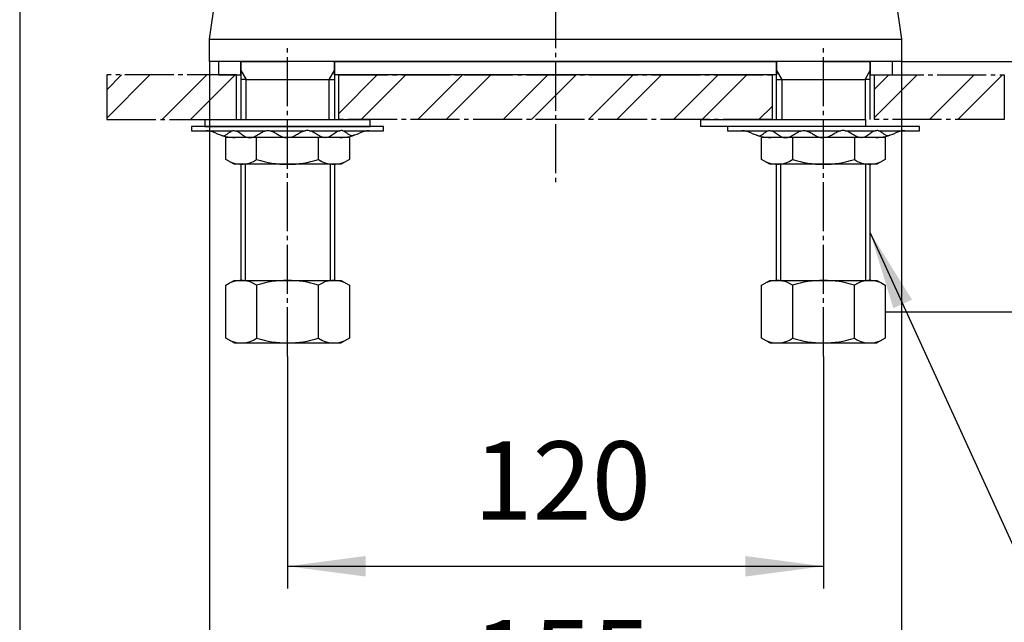
# Model space of a CAD drawing. Units: millimetres. Extents: x 0 to 1050, y 0 to 1485.
# Drawn here: x 184 to 405, y 278 to 413 of the extents above; entities that cross this region are included whole.
import ezdxf

# ---------------------------------------------------------------- set-up
doc = ezdxf.new("R2010")
doc.units = ezdxf.units.MM
doc.linetypes.add('DASH_CENTER', pattern=[14, 11, -1, 1, -1])
doc.layers.add('1', color=7, linetype='Continuous')
doc.styles.add('CONVERTER_12', font='txt.shx', dxfattribs={"width": 0.9})
doc.dimstyles.new('ME10_DIM_15', dxfattribs={"dimtxt": 17.5, "dimasz": 17.5, "dimexe": 5, "dimexo": 0, "dimgap": 5, "dimtad": 1, "dimdsep": 46, "dimtxsty": 'CONVERTER_12', "dimsah": 1, "dimcen": 0.09, "dimclrd": 2, "dimclre": 2, "dimclrt": 7, "dimadec": 0, "dimazin": 0, "dimtfac": 1, "dimtdec": 4, "dimtix": 1, "dimtmove": 0, "dimatfit": 3, "dimfxl": 1, "dimtolj": 1, "dimtzin": 0, "dimarcsym": 0})
doc.dimstyles.new('ME10_DIM_16', dxfattribs={"dimtxt": 17.5, "dimasz": 17.5, "dimexe": 5, "dimexo": 0, "dimgap": 5, "dimtad": 1, "dimdsep": 46, "dimtxsty": 'CONVERTER_12', "dimsah": 1, "dimcen": 0.09, "dimclrd": 2, "dimclre": 2, "dimclrt": 7, "dimadec": 0, "dimazin": 0, "dimtfac": 1, "dimtdec": 4, "dimtix": 1, "dimtmove": 0, "dimatfit": 3, "dimfxl": 1, "dimtolj": 1, "dimtzin": 0, "dimarcsym": 0})
doc.dimstyles.new('ME10_DIM_18', dxfattribs={"dimtxt": 17.5, "dimasz": 17.5, "dimexe": 5, "dimexo": 0, "dimgap": 5, "dimtad": 1, "dimdsep": 46, "dimtxsty": 'CONVERTER_12', "dimsah": 1, "dimcen": 0.09, "dimclrd": 2, "dimclre": 2, "dimclrt": 7, "dimadec": 0, "dimazin": 0, "dimtfac": 1, "dimtdec": 4, "dimtix": 1, "dimtmove": 0, "dimatfit": 3, "dimfxl": 1, "dimtolj": 1, "dimtzin": 0, "dimarcsym": 0})
doc.dimstyles.new('ME10_DIM_19', dxfattribs={"dimtxt": 17.5, "dimasz": 17.5, "dimexe": 5, "dimexo": 0, "dimgap": 5, "dimtad": 1, "dimdsep": 46, "dimtxsty": 'CONVERTER_12', "dimsah": 1, "dimcen": 0.09, "dimclrd": 2, "dimclre": 2, "dimclrt": 7, "dimadec": 0, "dimazin": 0, "dimtfac": 1, "dimtdec": 4, "dimtix": 1, "dimtmove": 0, "dimatfit": 3, "dimfxl": 1, "dimtolj": 1, "dimtzin": 0, "dimarcsym": 0})
doc.dimstyles.new('ME10_DIM_20', dxfattribs={"dimtxt": 17.5, "dimasz": 17.5, "dimexe": 5, "dimexo": 0, "dimgap": 5, "dimtad": 1, "dimdsep": 46, "dimtxsty": 'CONVERTER_12', "dimsah": 1, "dimcen": 0.09, "dimclrd": 2, "dimclre": 2, "dimclrt": 7, "dimadec": 0, "dimazin": 0, "dimtfac": 1, "dimtdec": 4, "dimtix": 1, "dimtmove": 0, "dimatfit": 3, "dimfxl": 1, "dimtolj": 1, "dimtzin": 0, "dimarcsym": 0})
doc.dimstyles.new('ME10_DIM_21', dxfattribs={"dimtxt": 17.5, "dimasz": 17.5, "dimexe": 5, "dimexo": 0, "dimgap": 5, "dimtad": 1, "dimdsep": 46, "dimtxsty": 'CONVERTER_12', "dimsah": 1, "dimcen": 0.09, "dimclrd": 2, "dimclre": 2, "dimclrt": 7, "dimadec": 0, "dimazin": 0, "dimtfac": 1, "dimtdec": 4, "dimtix": 1, "dimtmove": 0, "dimatfit": 3, "dimfxl": 1, "dimtolj": 1, "dimtzin": 0, "dimarcsym": 0})
doc.dimstyles.get("Standard").update_dxf_attribs({"dimtxt": 0.18, "dimasz": 0.18, "dimexe": 0.18, "dimexo": 0.0625, "dimgap": 0.09, "dimtad": 0, "dimtih": 1, "dimtoh": 1, "dimdec": 4, "dimzin": 0, "dimdsep": 46, "dimtxsty": 'Standard', "dimcen": 0.09, "dimadec": 0, "dimazin": 0, "dimtfac": 1, "dimtdec": 4, "dimtofl": 0, "dimtmove": 0, "dimatfit": 3, "dimfxl": 1, "dimtolj": 1, "dimtzin": 0, "dimarcsym": 0})
pattern_1 = [(45, (-2354.268117988841, 2612.48280671658), (-19.09188309203678, 2e-15), []), (45, (-2351.086137473501, 2609.30082620124), (-19.09188309203678, 2e-15), [])]

# ---------------------------------------------------------------- blocks, each defined once
blk = doc.blocks.new('98-196', base_point=(316.4999999999999, 1656))
at = {"layer": '1', "color": 7, "linetype": 'Continuous'}
for p, q in [((233.9269363246834, 404.0001272512864), (228.9044363228634, 404.0001272512865)), ((228.9044363228634, 404.0001272512865), (228.9044363228634, 401.0001272512864)), ((233.9269363246834, 401.0001272512864), (233.9269363246834, 404.0001272512864)), ((254.8819363246833, 404.0001272512864), (353.9269363246841, 404.0001272512864)), ((254.8819363246833, 401.0001272512864), (254.8819363246833, 404.0001272512864)), ((353.9269363246841, 404.0001272512864), (353.9269363246841, 401.0001272512864)), ((379.9044363228638, 404.0001272512864), (374.881936324684, 404.0001272512864)), ((374.881936324684, 404.0001272512864), (374.881936324684, 401.0001272512864)), ((379.9044363228638, 401.0001272512864), (379.9044363228638, 404.0001272512864)), ((228.9044363228634, 401.0001272512864), (233.9269363246834, 401.0001272512864)), ((353.9269363246841, 401.0001272512864), (254.8819363246833, 401.0001272512864)), ((374.881936324684, 401.0001272512864), (379.9044363228638, 401.0001272512864))]:
    blk.add_line(p, q, dxfattribs=at)
blk = doc.blocks.new('32-16__4', base_point=(-3411.922501295676, -2203.587909825526))
at = {"layer": '1', "color": 7, "linetype": 'Continuous'}
for p, q in [((-3617.778772435556, -2171.83613817615), (-3616.980809667, -2171.375434156921)), ((-3617.778772435556, -2183.699947319999), (-3617.778772435556, -2171.83613817615)), ((-3616.980809667, -2171.375434156921), (-3615.928776886797, -2170.768042748075)), ((-3615.928776886797, -2170.768042748075), (-3610.678772435555, -2170.768042748075)), ((-3610.856975665832, -2171.83613817615), (-3610.856975665832, -2183.699947319999)), ((-3610.678772435555, -2170.768042748075), (-3603.928772435555, -2170.768042748075)), ((-3603.928772435555, -2170.768042748075), (-3597.178772435555, -2170.768042748075)), ((-3597.178772435555, -2170.768042748075), (-3591.928767984314, -2170.768042748075)), ((-3597.00056920528, -2183.699947319999), (-3597.00056920528, -2171.83613817615)), ((-3591.928767984314, -2170.768042748075), (-3590.87673520411, -2171.375434156921)), ((-3590.87673520411, -2171.375434156921), (-3590.078772435556, -2171.83613817615)), ((-3590.078772435556, -2171.83613817615), (-3590.078772435556, -2177.768042748075)), ((-3590.078772435556, -2177.768042748075), (-3590.078772435556, -2183.699947319999)), ((-3615.928776886797, -2184.768042748075), (-3617.778772435556, -2183.699947319999)), ((-3615.928776886797, -2184.768042748075), (-3603.928772435555, -2184.768042748075)), ((-3603.928772435555, -2184.768042748075), (-3591.928767984314, -2184.768042748075)), ((-3590.078772435556, -2183.699947319999), (-3591.928767984314, -2184.768042748075))]:
    blk.add_line(p, q, dxfattribs=at)
for centre, radius, start, end in [((-3614.317874050694, -2176.909181980107), 6.14113923203222, 55.69766826833623, 115.6976682683255), ((-3603.928772435555, -2193.771992840822), 23.00395009274689, 90, 107.5281601363404), ((-3603.928772435555, -2193.771992840822), 23.00395009274697, 72.47183986366497, 90), ((-3593.539670820418, -2176.909181980107), 6.141139232033102, 64.30233173165541, 124.3023317316638), ((-3614.317874050694, -2178.62690351604), 6.141139232034165, 244.3023317316837, 304.3023317316519), ((-3603.928772435555, -2161.764092655325), 23.00395009274981, 252.4718398636612, 270), ((-3603.928772435555, -2161.764092655325), 23.00395009275007, 270, 287.5281601363333), ((-3593.539670820418, -2178.62690351604), 6.141139232034098, 235.6976682683481, 295.6976682683354)]:
    blk.add_arc(centre, radius, start, end, dxfattribs=at)
blk = doc.blocks.new('32-16__5', base_point=(-3531.422501295674, -2203.587909825526))
at = {"layer": '1', "color": 7, "linetype": 'Continuous'}
for p, q in [((-3737.778772435552, -2171.83613817615), (-3736.980809666998, -2171.375434156921)), ((-3737.778772435552, -2183.699947319999), (-3737.778772435552, -2171.83613817615)), ((-3736.980809666998, -2171.375434156921), (-3735.928776886794, -2170.768042748075)), ((-3735.928776886794, -2170.768042748075), (-3730.678772435552, -2170.768042748075)), ((-3730.856975665828, -2171.83613817615), (-3730.856975665828, -2183.699947319999)), ((-3730.678772435552, -2170.768042748075), (-3723.928772435552, -2170.768042748075)), ((-3723.928772435552, -2170.768042748075), (-3717.178772435553, -2170.768042748075)), ((-3717.178772435553, -2170.768042748075), (-3711.928767984311, -2170.768042748075)), ((-3717.000569205276, -2183.699947319999), (-3717.000569205276, -2171.83613817615)), ((-3711.928767984311, -2170.768042748075), (-3710.876735204106, -2171.375434156921)), ((-3710.876735204106, -2171.375434156921), (-3710.078772435551, -2171.83613817615)), ((-3710.078772435551, -2171.83613817615), (-3710.078772435551, -2183.699947319999)), ((-3735.928776886794, -2184.768042748075), (-3737.778772435552, -2183.699947319999)), ((-3735.928776886794, -2184.768042748075), (-3723.928772435552, -2184.768042748075)), ((-3723.928772435552, -2184.768042748075), (-3711.928767984311, -2184.768042748075)), ((-3710.078772435551, -2183.699947319999), (-3711.928767984311, -2184.768042748075))]:
    blk.add_line(p, q, dxfattribs=at)
for centre, radius, start, end in [((-3734.31787405069, -2176.909181980107), 6.14113923203222, 55.69766826833623, 115.6976682683446), ((-3723.928772435552, -2193.771992840821), 23.00395009274598, 90, 107.5281601363379), ((-3723.928772435552, -2193.771992840821), 23.00395009274651, 72.47183986366105, 90), ((-3713.539670820414, -2176.909181980107), 6.141139232033102, 64.30233173165541, 124.3023317316638), ((-3734.31787405069, -2178.626903516039), 6.141139232035971, 244.3023317316683, 304.302331731647), ((-3723.928772435552, -2161.764092655325), 23.00395009274941, 252.4718398636645, 270), ((-3723.928772435552, -2161.764092655325), 23.00395009275007, 270, 287.5281601363366), ((-3713.539670820414, -2178.626903516039), 6.14113923203485, 235.6976682683529, 295.6976682683317)]:
    blk.add_arc(centre, radius, start, end, dxfattribs=at)
blk = doc.blocks.new('35-276__6', base_point=(2955.277661813479, -2390.103349331605))
at = {"color": 2, "linetype": 'Continuous'}
for p, q in [((2588.195054313527, -2210.47003642689), (2589.357054313526, -2212.482679465284)), ((2607.988054313526, -2212.495322503678), (2609.150054313527, -2210.482679465283))]:
    blk.add_line(p, q, dxfattribs=at)
at = {"color": 7, "linetype": 'Continuous'}
for p, q in [((2589.357054313526, -2212.482679465284), (2588.195054313527, -2212.482679465283)), ((2607.988054313526, -2212.495322503678), (2609.150054313527, -2212.495322503678))]:
    blk.add_line(p, q, dxfattribs=at)
at = {"layer": '1', "color": 7, "linetype": 'Continuous'}
for p, q in [((2588.195054313527, -2208.482679465284), (2588.195054313527, -2210.47003642689)), ((2588.195054313527, -2208.482679465284), (2598.672554313527, -2208.482679465283)), ((2609.150054313527, -2208.482679465283), (2598.672554313527, -2208.482679465283)), ((2609.150054313527, -2208.482679465283), (2609.150054313527, -2210.482679465283)), ((2588.195054313527, -2210.47003642689), (2588.195054313527, -2218.037460999108)), ((2609.150054313527, -2210.482679465283), (2609.150054313527, -2218.416151599761)), ((2589.357054313526, -2212.482679465284), (2607.988054313526, -2212.482679465283)), ((2588.195054313527, -2218.037460999108), (2588.195054313527, -2221.482679465283)), ((2609.150054313527, -2218.416151599761), (2609.150054313527, -2221.482679465283)), ((2588.195054313527, -2231.483811672663), (2588.195054313527, -2257.483315721765)), ((2609.150054313509, -2231.482679465283), (2609.150054313522, -2257.483315721765))]:
    blk.add_line(p, q, dxfattribs=at)
at = {"layer": '1', "color": 2, "linetype": 'Continuous'}
for p, q in [((2589.357054313526, -2221.482679465284), (2589.357054313526, -2212.482679465284)), ((2607.988054313526, -2221.482679465283), (2607.988054313526, -2212.495322503678)), ((2589.172554313527, -2231.482679465283), (2589.172554313527, -2257.483315721765)), ((2608.172554313527, -2231.482679465283), (2608.172554313527, -2257.483315721765))]:
    blk.add_line(p, q, dxfattribs=at)
blk = doc.blocks.new('92-53A__7', base_point=(2517.747244292073, -2320.777458280175))
at = {"layer": '1', "color": 7, "linetype": 'Continuous'}
for p, q in [((2580.172554313524, -2221.482679465283), (2617.172554313524, -2221.482679465284)), ((2580.172554313524, -2221.482679465283), (2580.172554313524, -2222.982679465283)), ((2617.172554313524, -2222.982679465283), (2617.172554313524, -2221.482679465284)), ((2580.172554313524, -2222.982679465283), (2617.172554313524, -2222.982679465283))]:
    blk.add_line(p, q, dxfattribs=at)
blk = doc.blocks.new('73-1-21_5__8', base_point=(2624.672554313523, -2222.883841110019))
at = {"layer": '1', "color": 7, "linetype": 'Continuous'}
for p, q in [((2577.172554313524, -2222.982679465283), (2577.172554313524, -2223.982679465283)), ((2598.672554313524, -2222.982679465284), (2577.172554313524, -2222.982679465283)), ((2577.172554313524, -2223.982679465283), (2580.409387306673, -2223.982679465283)), ((2580.409387306673, -2223.982679465283), (2586.303386082233, -2223.982679465283)), ((2587.01049286342, -2223.982679465283), (2593.791571126595, -2223.982679465283)), ((2594.757496952884, -2223.982679465283), (2602.587611674165, -2223.982679465283)), ((2620.172554313524, -2222.982679465283), (2598.672554313524, -2222.982679465284)), ((2603.553537500452, -2223.982679465283), (2610.334615763627, -2223.982679465283)), ((2611.041722544816, -2223.982679465284), (2616.935721320373, -2223.982679465283)), ((2616.935721320373, -2223.982679465283), (2620.172554313524, -2223.982679465283)), ((2620.172554313524, -2223.982679465283), (2620.172554313524, -2222.982679465283))]:
    blk.add_line(p, q, dxfattribs=at)
for centre, radius, start, end in [((2580.409387306673, -2228.982679465283), 4.999999999998911, 64.15806723685864, 90), ((2586.947735721984, -2215.482679465284), 10.00000000000018, 244.1580672368188, 270), ((2610.397372905065, -2215.482679465283), 10, 270, 295.8419327631648), ((2616.935721320373, -2228.982679465283), 5, 90, 115.8419327631414)]:
    blk.add_arc(centre, radius, start, end, dxfattribs=at)
for points, knots in [([(2583.706491660762, -2224.942824122507), (2583.789888213521, -2224.977123404803), (2583.951539856797, -2225.043607404105), (2584.298258987725, -2225.140773698176), (2584.778403385319, -2225.008991793184), (2585.252541051165, -2224.641953296984), (2585.731013393209, -2224.247005545882), (2586.211532974012, -2223.974827200607), (2586.657406573084, -2223.926567654009), (2587.239988190162, -2223.999921392885), (2587.980732224712, -2224.407720018166), (2588.777650778959, -2225.063683425642), (2589.540266499709, -2225.482034562513), (2590.175847382247, -2225.539691460539), (2590.856670720465, -2225.471347674991), (2591.723640885093, -2225.066138074068), (2592.684215721107, -2224.40331471392), (2593.560887966842, -2223.98746225721), (2594.274247464175, -2223.92094621252), (2594.91109464089, -2223.98072642424), (2595.658240582216, -2224.285416286307), (2596.460782031469, -2224.786868751291), (2597.266423901808, -2225.268409694593), (2597.951555885259, -2225.484003151719), (2598.42209889332, -2225.492177897167), (2598.588692961388, -2225.485859872295), (2598.672554313524, -2225.482679465283)], [0, 0, 0, 0, 0.2709659657167621, 0.52522668259862, 1.065749191989721, 1.6745993387164, 2.320394603574915, 2.934363293921997, 3.290221355351131, 3.646480797919067, 4.682658411630316, 5.750236623409369, 6.775822658069165, 7.208802824114189, 7.646130372372795, 8.816358621488067, 10.01163910374954, 11.17461240969654, 11.6587476582858, 12.14501675838461, 13.08086599532754, 14.04099014818388, 14.98716394131793, 15.89608035491288, 16.14448976460376, 16.39628796371041, 16.39628796371041, 16.39628796371041, 16.39628796371041]), ([(2613.638616966286, -2224.942824122507), (2613.555220413528, -2224.977123404804), (2613.393568770251, -2225.043607404105), (2613.046849639323, -2225.140773698177), (2612.56670524173, -2225.008991793183), (2612.092567575882, -2224.641953296984), (2611.614095233842, -2224.247005545883), (2611.133575653036, -2223.974827200607), (2610.687702053965, -2223.926567654009), (2610.105120436885, -2223.999921392885), (2609.364376402335, -2224.407720018165), (2608.567457848088, -2225.063683425642), (2607.80484212734, -2225.482034562514), (2607.1692612448, -2225.539691460539), (2606.488437906584, -2225.471347674991), (2605.621467741954, -2225.066138074067), (2604.660892905941, -2224.40331471392), (2603.784220660206, -2223.987462257209), (2603.070861162872, -2223.920946212521), (2602.434013986159, -2223.98072642424), (2601.686868044832, -2224.285416286307), (2600.884326595579, -2224.78686875129), (2600.07868472524, -2225.268409694593), (2599.393552741788, -2225.48400315172), (2598.923009733728, -2225.492177897167), (2598.756415665661, -2225.485859872295), (2598.672554313524, -2225.482679465283)], [0, 0, 0, 0, 0.2709659657159141, 0.5252266825986569, 1.065749191989313, 1.674599338715738, 2.320394603573255, 2.934363293920745, 3.290221355350438, 3.646480797919729, 4.682658411630785, 5.750236623409364, 6.775822658069161, 7.208802824113732, 7.646130372372792, 8.816358621488487, 10.01163910374996, 11.17461240969738, 11.65874765828615, 12.1450167583831, 13.08086599532673, 14.04099014818307, 14.98716394131814, 15.89608035491264, 16.14448976460353, 16.39628796371018, 16.39628796371018, 16.39628796371018, 16.39628796371018])]:
    blk.add_open_spline(points, degree=3, knots=knots, dxfattribs=at)
blk = doc.blocks.new('32-25__9', base_point=(2620.621144318021, -2242.610650484516))
at = {"layer": '1', "color": 7, "linetype": 'Continuous'}
for p, q in [((2584.822558764764, -2230.414584037209), (2584.822558764764, -2225.482679465283)), ((2591.737940171455, -2225.482679465283), (2584.822558764764, -2225.482679465283)), ((2591.737940171455, -2230.414584037208), (2591.737940171455, -2225.482679465283)), ((2605.607168455589, -2225.482679465284), (2591.737940171455, -2225.482679465283)), ((2612.522549862282, -2225.482679465283), (2605.607168455589, -2225.482679465284)), ((2605.607168455589, -2230.414584037208), (2605.607168455589, -2225.482679465284)), ((2612.522549862282, -2225.482679465283), (2612.522549862282, -2230.414584037208)), ((2586.672554313523, -2231.482679465283), (2584.822558764764, -2230.414584037209)), ((2610.672554313523, -2231.482679465283), (2586.672554313523, -2231.482679465283)), ((2612.522549862282, -2230.414584037208), (2610.672554313523, -2231.482679465283))]:
    blk.add_line(p, q, dxfattribs=at)
for centre, radius, start, end in [((2588.280249468109, -2225.361815715977), 6.122588726023346, 244.3844645738046, 304.3844645738183), ((2598.672554313523, -2208.437125740015), 23.04555372526839, 252.4877930579102, 287.5122069420855), ((2609.064859158936, -2225.355326850032), 6.127944866430018, 235.6497986060251, 295.6497986060236)]:
    blk.add_arc(centre, radius, start, end, dxfattribs=at)
blk = doc.blocks.new('35-276__10', base_point=(2353.067446813566, -2390.103349331605))
at = {"color": 2, "linetype": 'Continuous'}
for p, q in [((2708.195054313523, -2210.482679465284), (2709.357054313522, -2212.495322503678)), ((2727.988054313523, -2212.482679465283), (2729.150054313523, -2210.470036426889))]:
    blk.add_line(p, q, dxfattribs=at)
at = {"color": 7, "linetype": 'Continuous'}
for p, q in [((2708.195054313523, -2212.495322503679), (2709.357054313522, -2212.495322503678)), ((2729.150054313523, -2212.482679465283), (2727.988054313523, -2212.482679465283))]:
    blk.add_line(p, q, dxfattribs=at)
at = {"layer": '1', "color": 7, "linetype": 'Continuous'}
for p, q in [((2718.672554313523, -2208.482679465283), (2708.195054313523, -2208.482679465284)), ((2708.195054313523, -2210.482679465284), (2708.195054313523, -2208.482679465284)), ((2718.672554313523, -2208.482679465283), (2729.150054313523, -2208.482679465283)), ((2729.150054313523, -2210.470036426889), (2729.150054313523, -2208.482679465283)), ((2708.195054313523, -2218.416151599762), (2708.195054313523, -2210.482679465284)), ((2729.150054313523, -2218.037460999107), (2729.150054313523, -2210.470036426889)), ((2709.357054313522, -2212.482679465283), (2727.988054313523, -2212.482679465283)), ((2729.150054313523, -2221.482679465283), (2729.150054313523, -2218.037460999107)), ((2708.195054313523, -2221.482679465284), (2708.195054313523, -2218.416151599762)), ((2708.195054313529, -2257.483315721765), (2708.195054313539, -2231.482679465283)), ((2729.150054313523, -2257.483315721765), (2729.150054313523, -2231.483811672662))]:
    blk.add_line(p, q, dxfattribs=at)
at = {"layer": '1', "color": 2, "linetype": 'Continuous'}
for p, q in [((2709.357054313522, -2212.495322503678), (2709.357054313522, -2221.482679465283)), ((2727.988054313523, -2212.482679465283), (2727.988054313523, -2221.482679465283)), ((2709.172554313523, -2257.483315721765), (2709.172554313523, -2231.482679465284)), ((2728.172554313523, -2257.483315721765), (2728.172554313523, -2231.482679465283))]:
    blk.add_line(p, q, dxfattribs=at)
blk = doc.blocks.new('32-25__11', base_point=(2687.723964309026, -2242.610650484516))
at = {"layer": '1', "color": 7, "linetype": 'Continuous'}
for p, q in [((2711.737940171456, -2225.482679465283), (2704.822558764764, -2225.482679465283)), ((2704.822558764764, -2230.414584037208), (2704.822558764764, -2225.482679465283)), ((2725.607168455591, -2225.482679465283), (2711.737940171456, -2225.482679465283)), ((2711.737940171456, -2225.482679465283), (2711.737940171456, -2230.414584037208)), ((2732.522549862282, -2225.482679465283), (2725.607168455591, -2225.482679465283)), ((2725.607168455591, -2225.482679465283), (2725.607168455591, -2230.414584037208)), ((2732.522549862282, -2225.482679465283), (2732.522549862282, -2230.414584037209)), ((2706.672554313524, -2231.482679465283), (2704.822558764764, -2230.414584037208)), ((2730.672554313524, -2231.482679465283), (2706.672554313524, -2231.482679465283)), ((2732.522549862282, -2230.414584037209), (2730.672554313524, -2231.482679465283))]:
    blk.add_line(p, q, dxfattribs=at)
for centre, radius, start, end in [((2708.280249468111, -2225.355326850033), 6.127944866427494, 244.3502013939555, 304.3502013939681), ((2718.672554313524, -2208.437125740016), 23.04555372526709, 252.4877930579092, 287.5122069420887), ((2729.064859158938, -2225.361815715976), 6.122588726025921, 235.6155354261819, 295.6155354261899)]:
    blk.add_arc(centre, radius, start, end, dxfattribs=at)
blk = doc.blocks.new('73-1-21_5__12', base_point=(2683.672554313524, -2222.883841110019))
at = {"layer": '1', "color": 7, "linetype": 'Continuous'}
for p, q in [((2697.172554313524, -2222.982679465283), (2697.172554313524, -2223.982679465283)), ((2718.672554313524, -2222.982679465283), (2697.172554313524, -2222.982679465283)), ((2697.172554313524, -2223.982679465283), (2700.409387306673, -2223.982679465283)), ((2700.409387306673, -2223.982679465283), (2706.303386082233, -2223.982679465283)), ((2707.01049286342, -2223.982679465283), (2713.791571126595, -2223.982679465283)), ((2714.757496952884, -2223.982679465283), (2722.587611674162, -2223.982679465283)), ((2740.172554313524, -2222.982679465284), (2718.672554313524, -2222.982679465283)), ((2723.553537500452, -2223.982679465283), (2730.334615763627, -2223.982679465283)), ((2731.041722544815, -2223.982679465283), (2736.935721320373, -2223.982679465283)), ((2736.935721320373, -2223.982679465283), (2740.172554313524, -2223.982679465284)), ((2740.172554313524, -2223.982679465284), (2740.172554313524, -2222.982679465284))]:
    blk.add_line(p, q, dxfattribs=at)
for centre, radius, start, end in [((2700.409387306673, -2228.982679465283), 4.999999999998911, 64.15806723685864, 90), ((2706.947735721984, -2215.482679465283), 10.00000000000099, 244.1580672368212, 270), ((2730.397372905064, -2215.482679465284), 9.99999999999909, 270, 295.8419327631718), ((2736.935721320373, -2228.982679465283), 5, 90, 115.8419327631414)]:
    blk.add_arc(centre, radius, start, end, dxfattribs=at)
for points, knots in [([(2703.706491660762, -2224.942824122507), (2703.789888213521, -2224.977123404803), (2703.951539856797, -2225.043607404105), (2704.298258987724, -2225.140773698176), (2704.778403385319, -2225.008991793184), (2705.252541051165, -2224.641953296984), (2705.731013393209, -2224.247005545882), (2706.211532974012, -2223.974827200607), (2706.657406573084, -2223.926567654009), (2707.239988190163, -2223.999921392885), (2707.980732224711, -2224.407720018166), (2708.777650778959, -2225.063683425642), (2709.540266499709, -2225.482034562513), (2710.175847382247, -2225.539691460539), (2710.856670720466, -2225.471347674991), (2711.723640885093, -2225.066138074068), (2712.684215721108, -2224.40331471392), (2713.560887966842, -2223.98746225721), (2714.274247464174, -2223.92094621252), (2714.91109464089, -2223.98072642424), (2715.658240582216, -2224.285416286307), (2716.460782031468, -2224.786868751291), (2717.266423901808, -2225.268409694593), (2717.95155588526, -2225.484003151719), (2718.422098893319, -2225.492177897167), (2718.588692961388, -2225.485859872295), (2718.672554313524, -2225.482679465283)], [0, 0, 0, 0, 0.2709659657167621, 0.52522668259862, 1.065749191989721, 1.6745993387164, 2.320394603574915, 2.934363293921997, 3.290221355351131, 3.646480797919067, 4.682658411630316, 5.750236623409369, 6.775822658069165, 7.208802824114189, 7.646130372372795, 8.816358621488067, 10.01163910374954, 11.17461240969654, 11.6587476582858, 12.14501675838461, 13.08086599532754, 14.04099014818388, 14.98716394131793, 15.89608035491288, 16.14448976460376, 16.39628796371041, 16.39628796371041, 16.39628796371041, 16.39628796371041]), ([(2733.638616966285, -2224.942824122507), (2733.555220413526, -2224.977123404804), (2733.393568770251, -2225.043607404105), (2733.046849639322, -2225.140773698176), (2732.566705241729, -2225.008991793183), (2732.092567575882, -2224.641953296985), (2731.61409523384, -2224.247005545881), (2731.133575653036, -2223.974827200607), (2730.687702053964, -2223.926567654009), (2730.105120436884, -2223.999921392885), (2729.364376402336, -2224.407720018167), (2728.567457848089, -2225.063683425642), (2727.804842127338, -2225.482034562514), (2727.169261244799, -2225.539691460539), (2726.488437906582, -2225.47134767499), (2725.621467741953, -2225.066138074068), (2724.66089290594, -2224.40331471392), (2723.784220660206, -2223.987462257209), (2723.070861162872, -2223.92094621252), (2722.434013986157, -2223.98072642424), (2721.68686804483, -2224.285416286307), (2720.884326595579, -2224.786868751291), (2720.078684725238, -2225.268409694592), (2719.393552741788, -2225.48400315172), (2718.923009733728, -2225.492177897167), (2718.756415665661, -2225.485859872295), (2718.672554313524, -2225.482679465283)], [0, 0, 0, 0, 0.2709659657163382, 0.5252266825986385, 1.065749191989295, 1.674599338715973, 2.320394603573767, 2.934363293921257, 3.290221355350391, 3.64648079791923, 4.682658411630069, 5.75023662340949, 6.775822658069287, 7.208802824113858, 7.646130372372918, 8.816358621488442, 10.01163910374953, 11.1746124096967, 11.65874765828642, 12.14501675838568, 13.08086599532818, 14.04099014818413, 14.98716394131818, 15.89608035491224, 16.14448976460313, 16.39628796370978, 16.39628796370978, 16.39628796370978, 16.39628796370978])]:
    blk.add_open_spline(points, degree=3, knots=knots, dxfattribs=at)
blk = doc.blocks.new('92-53A__13', base_point=(2790.597864334972, -2320.777458280175))
at = {"layer": '1', "color": 7, "linetype": 'Continuous'}
for p, q in [((2691.172554313524, -2221.482679465284), (2691.172554313524, -2222.982679465283)), ((2691.172554313524, -2221.482679465284), (2728.172554313524, -2221.482679465283)), ((2728.172554313524, -2222.982679465283), (2728.172554313524, -2221.482679465283)), ((2728.172554313524, -2222.982679465283), (2691.172554313524, -2222.982679465283))]:
    blk.add_line(p, q, dxfattribs=at)
blk = doc.blocks.new('SK78011-0-NM1CR', base_point=(2480.277661813479, -2810.103349331606))
at = {"layer": '1', "color": 7, "linetype": 'Continuous'}
for p, q in [((2581.172554313524, -2203.482679465284), (2587.153090451003, -2160.928953709041)), ((2730.192018176041, -2160.928953709018), (2736.172554313524, -2203.482679465281)), ((2581.172554313524, -2203.482679465284), (2736.172554313524, -2203.482679465284)), ((2581.172554313524, -2208.482679465284), (2581.172554313524, -2203.482679465284)), ((2736.172554313524, -2203.482679465281), (2736.172554313524, -2208.482679465284)), ((2736.172554313524, -2208.482679465284), (2581.172554313524, -2208.482679465284))]:
    blk.add_line(p, q, dxfattribs=at)
blk = doc.blocks.new('*D60')
at = {"layer": '1', "color": 2, "linetype": 'Continuous'}
for p, q in [((244.4044363246835, 338.0001272512968), (244.4044363246835, 286.0001272512983)), ((364.4044363246829, 338.0001272512968), (364.4044363246829, 286.0001272512983)), ((244.4044363246835, 291.0001272512983), (364.4044363246829, 291.0001272512983))]:
    blk.add_line(p, q, dxfattribs=at)
at = {"layer": '1', "color": 2}
for points in [[(261.9044363246835, 293.3040459590777), (261.9044363246835, 288.6962085435189), (244.4044363246835, 291.0001272512983)], [(346.9044363246829, 288.6962085435189), (346.9044363246829, 293.3040459590777), (364.4044363246829, 291.0001272512983)]]:
    blk.add_solid(points, dxfattribs=at)
at = {"layer": '1', "color": 7, "insert": (286.0294363246833, 296.0001272512983), "char_height": 17.5, "attachment_point": 7, "rotation": 0.00013888888888888892, "line_spacing_factor": 0.60024009603842, "style": 'CONVERTER_12'}
blk.add_mtext('120', dxfattribs=at)
blk = doc.blocks.new('*D61')
at = {"layer": '1', "color": 2, "linetype": 'Continuous'}
for p, q in [((184.4044363246849, 482.0001272512868), (184.4044363246849, 211.0001272512983)), ((424.4044363246831, 482.0001272512868), (424.4044363246831, 211.0001272512983)), ((424.4044363246831, 216.0001272512983), (184.4044363246849, 216.0001272512983))]:
    blk.add_line(p, q, dxfattribs=at)
at = {"layer": '1', "color": 2}
for points in [[(201.9044363246849, 218.3040459590777), (201.9044363246849, 213.6962085435189), (184.4044363246849, 216.0001272512983)], [(406.9044363246831, 213.6962085435189), (406.9044363246831, 218.3040459590777), (424.4044363246831, 216.0001272512983)]]:
    blk.add_solid(points, dxfattribs=at)
at = {"layer": '1', "color": 7, "insert": (283.4044363246832, 221.0001272512983), "char_height": 17.5, "attachment_point": 7, "rotation": 0.00013888888888888892, "line_spacing_factor": 0.60024009603842, "style": 'CONVERTER_12'}
blk.add_mtext('240', dxfattribs=at)
blk = doc.blocks.new('*D63')
at = {"layer": '1', "color": 2, "linetype": 'Continuous'}
for p, q in [((226.904436324684, 404.0001272512959), (226.904436324684, 246.0001272512983)), ((381.904436324684, 404.0001272512959), (381.904436324684, 246.0001272512983)), ((226.904436324684, 251.0001272512983), (381.904436324684, 251.0001272512983))]:
    blk.add_line(p, q, dxfattribs=at)
at = {"layer": '1', "color": 2}
for points in [[(244.404436324684, 253.3040459590777), (244.404436324684, 248.6962085435189), (226.904436324684, 251.0001272512983)], [(364.404436324684, 248.6962085435189), (364.404436324684, 253.3040459590777), (381.904436324684, 251.0001272512983)]]:
    blk.add_solid(points, dxfattribs=at)
at = {"layer": '1', "color": 7, "insert": (286.0294363246832, 256.0001272512983), "char_height": 17.5, "attachment_point": 7, "rotation": 0.00013888888888888892, "line_spacing_factor": 0.60024009603842, "style": 'CONVERTER_12'}
blk.add_mtext('155', dxfattribs=at)
blk = doc.blocks.new('*D64')
at = {"layer": '1', "color": 2, "linetype": 'Continuous'}
for p, q in [((433.404436324684, 482.0001272512977), (519.404436324683, 482.0001272512977)), ((514.404436324683, 482.0001272512977), (514.404436324683, 404.0001272512968)), ((381.9044363246826, 404.0001272512968), (519.404436324683, 404.0001272512968))]:
    blk.add_line(p, q, dxfattribs=at)
at = {"layer": '1', "color": 2}
for points in [[(516.7083550324625, 464.5001272512977), (512.1005176169036, 464.5001272512977), (514.404436324683, 482.0001272512977)], [(512.1005176169036, 421.5001272512968), (516.7083550324625, 421.5001272512968), (514.404436324683, 404.0001272512968)]]:
    blk.add_solid(points, dxfattribs=at)
at = {"layer": '1', "color": 7, "insert": (509.4044363246831, 429.668471678316), "char_height": 17.5, "attachment_point": 7, "rotation": 90, "line_spacing_factor": 0.60024009603842, "style": 'CONVERTER_12'}
blk.add_mtext('78', dxfattribs=at)
blk = doc.blocks.new('*D65')
at = {"layer": '1', "color": 2, "linetype": 'Continuous'}
for p, q in [((474.4044363246832, 466.0001272512959), (474.4044363246832, 431.0001272512959)), ((384.20038550641, 431.0001272512959), (479.4044363246832, 431.0001272512959)), ((474.4044363246832, 431.0001272512959), (474.4044363246832, 404.0001272512968)), ((381.9044363246826, 404.0001272512968), (479.4044363246832, 404.0001272512968)), ((474.4044363246832, 404.0001272512968), (474.4044363246832, 362.897753630817))]:
    blk.add_line(p, q, dxfattribs=at)
at = {"layer": '1', "color": 2}
for points in [[(472.1005176169038, 448.5001272512959), (476.7083550324626, 448.5001272512959), (474.4044363246832, 431.0001272512959)], [(476.7083550324626, 386.5001272512968), (472.1005176169038, 386.5001272512968), (474.4044363246832, 404.0001272512968)]]:
    blk.add_solid(points, dxfattribs=at)
at = {"layer": '1', "color": 7, "insert": (469.4044363246832, 362.897753630817), "char_height": 17.5, "attachment_point": 7, "rotation": 90, "line_spacing_factor": 0.60024009603842, "style": 'CONVERTER_12'}
blk.add_mtext('27', dxfattribs=at)
blk = doc.blocks.new('*D66')
at = {"layer": '1', "color": 2, "linetype": 'Continuous'}
for p, q in [((381.9044363246826, 404.0001272512968), (519.404436324683, 404.0001272512968)), ((514.404436324683, 404.0001272512968), (514.404436324683, 348.0001272512982)), ((378.2544363246836, 348.0001272512982), (519.404436324683, 348.0001272512982))]:
    blk.add_line(p, q, dxfattribs=at)
at = {"layer": '1', "color": 2}
for points in [[(516.7083550324625, 386.5001272512968), (512.1005176169036, 386.5001272512968), (514.404436324683, 404.0001272512968)], [(512.1005176169036, 365.5001272512982), (516.7083550324625, 365.5001272512982), (514.404436324683, 348.0001272512982)]]:
    blk.add_solid(points, dxfattribs=at)
at = {"layer": '1', "color": 7, "insert": (509.4044363246831, 359.66691243497), "char_height": 17.5, "attachment_point": 7, "rotation": 90, "line_spacing_factor": 0.60024009603842, "style": 'CONVERTER_12'}
blk.add_mtext('56', dxfattribs=at)

msp = doc.modelspace()

# ---------------------------------------------------------------- hatches: boundary and pattern name
at = {"layer": '1', "linetype": 'Continuous'}
h = msp.add_hatch(dxfattribs=at)
h.set_pattern_fill('CUSTOM2', color=4, scale=4.5, angle=45, pattern_type=2)
h.set_pattern_definition(pattern_1)
h.paths.add_polyline_path([(232.9269363246835, 401.0001272512968), (203.9269363246835, 401.0001272512959), (203.9269363246835, 391.0001272512959), (232.9269363246835, 391.0001272512968)])
h = msp.add_hatch(dxfattribs=at)
h.set_pattern_fill('CUSTOM3', color=4, scale=4.5, angle=45, pattern_type=2)
h.set_pattern_definition(pattern_1)
h.paths.add_polyline_path([(352.926936324684, 391.0001272512968), (255.881936324683, 391.0001272512968), (255.881936324683, 401.0001272512968), (352.9269363246839, 401.0001272512968)])
h = msp.add_hatch(dxfattribs=at)
h.set_pattern_fill('CUSTOM4', color=4, scale=4.5, angle=45, pattern_type=2)
h.set_pattern_definition(pattern_1)
h.paths.add_polyline_path([(404.8819363246839, 391.0001272512968), (375.8819363246839, 391.0001272512968), (375.8819363246839, 401.0001272512968), (404.8819363246839, 401.0001272512968)])

# ---------------------------------------------------------------- linework, layer by layer
at = {"layer": '1', "color": 2, "linetype": 'DASH_CENTER'}
for p, q in [((304.404436324684, 585.979454909526), (304.404436324684, 376.0001272512969)), ((244.4044363246835, 338.0001272512968), (244.4044363246835, 407.0001272512968)), ((364.4044363246828, 338.0001272512968), (364.4044363246837, 407.0001272512968)), ((232.9269363246835, 401.0001272512968), (203.9269363246835, 401.0001272512959)), ((232.9269363246835, 391.0001272512968), (232.9269363246835, 401.0001272512968)), ((255.881936324683, 391.0001272512968), (255.881936324683, 401.0001272512968)), ((255.881936324683, 401.0001272512968), (352.9269363246839, 401.0001272512968)), ((352.9269363246839, 401.0001272512968), (352.926936324684, 391.0001272512968)), ((375.8819363246839, 391.0001272512968), (375.8819363246839, 401.0001272512968)), ((375.8819363246839, 401.0001272512968), (404.8819363246839, 401.0001272512968)), ((203.9269363246835, 391.0001272512959), (232.9269363246835, 391.0001272512968)), ((352.926936324684, 391.0001272512968), (255.881936324683, 391.0001272512968)), ((404.8819363246839, 391.0001272512968), (375.8819363246839, 391.0001272512968))]:
    msp.add_line(p, q, dxfattribs=at)
at = {"layer": '1', "color": 250, "linetype": 'Continuous'}
for p, q in [((203.9269363246835, 401.0001272512959), (203.9269363246835, 391.0001272512959)), ((404.8819363246839, 401.0001272512968), (404.8819363246839, 391.0001272512968))]:
    msp.add_line(p, q, dxfattribs=at)
at = {"layer": '1', "color": 2}
msp.add_solid([(384.248918304574, 350.7009335230549), (380.057674036769, 348.7863481538913), (374.8819363246772, 365.6614712807809)], dxfattribs=at)

# ---------------------------------------------------------------- block references
for name, p in [('92-53A__7', (163.479126303233, 291.7053484364051)), ('92-53A__13', (436.3297463461322, 291.7053484364051)), ('73-1-21_5__8', (270.404436324683, 389.5989656065608)), ('73-1-21_5__12', (329.404436324684, 389.5989656065608)), ('32-25__9', (266.3530263291809, 369.8721562320638)), ('32-25__11', (333.4558463201861, 369.8721562320638)), ('32-16__5', (436.9107074645653, 322.1802601738473)), ('32-16__4', (556.4107074645635, 322.1802601738473))]:
    msp.add_blockref(name, p)
at = {"layer": '1'}
for name, p in [('SK78011-0-NM1CR', (126.009543824639, -197.6205426150259)), ('98-196', (316.4999999999998, 1656)), ('35-276__6', (601.009543824639, 222.379457384975)), ('35-276__10', (-1.20067117527378, 222.379457384975))]:
    msp.add_blockref(name, p, dxfattribs=at)

# ---------------------------------------------------------------- dimensions: what is measured, and where the dimension line sits
for base, p1, p2, dimstyle, picture, middle in [((424.4044363246831, 216.0001272512983), (184.4044363246849, 482.0001272512868), (424.4044363246831, 482.0001272512868), 'ME10_DIM_16', '*D61', (304.4044363246832, 229.7501272512983)), ((226.904436324684, 251.0001272512983), (381.904436324684, 404.0001272512955), (226.904436324684, 404.0001272512955), 'ME10_DIM_18', '*D63', (304.4044363246832, 264.7501272512983)), ((244.4044363246835, 291.0001272512983), (364.4044363246828, 338.0001272512968), (244.4044363246835, 338.0001272512968), 'ME10_DIM_15', '*D60', (304.4044363246833, 304.7501272512983))]:
    dim = msp.add_linear_dim(base=base, p1=p1, p2=p2, dimstyle=dimstyle, dxfattribs=at)
    dim.commit()
    dim.dimension.update_dxf_attribs({"geometry": picture, "text_midpoint": middle, "text_rotation": 0.00013888888889})
for base, p1, p2, dimstyle, picture, middle in [((514.404436324683, 482.0001272512977), (381.904436324684, 404.0001272512955), (433.404436324684, 482.0001272512977), 'ME10_DIM_19', '*D64', (500.6544363246831, 442.793471678316)), ((474.4044363246832, 431.0001272512959), (381.904436324684, 404.0001272512955), (384.2003855064099, 431.0001272512959), 'ME10_DIM_20', '*D65', (460.6544363246832, 376.022753630817)), ((514.404436324683, 404.0001272512968), (378.254436324683, 348.0001272512978), (381.904436324684, 404.0001272512955), 'ME10_DIM_21', '*D66', (500.6544363246831, 372.79191243497))]:
    dim = msp.add_linear_dim(base=base, p1=p1, p2=p2, angle=90, dimstyle=dimstyle, dxfattribs=at)
    dim.commit()
    dim.dimension.update_dxf_attribs({"geometry": picture, "text_midpoint": middle, "text_rotation": 90})

# ---------------------------------------------------------------- leaders
at = {"layer": '1', "color": 2, "linetype": 'Continuous', "has_arrowhead": 0}
msp.add_leader([(374.8819363246772, 365.6614712807809), (408.9876833981583, 291.0001272512983), (514, 291.0001272512983)], dimstyle='Standard', dxfattribs=at)

doc.saveas('drawing.dxf')
